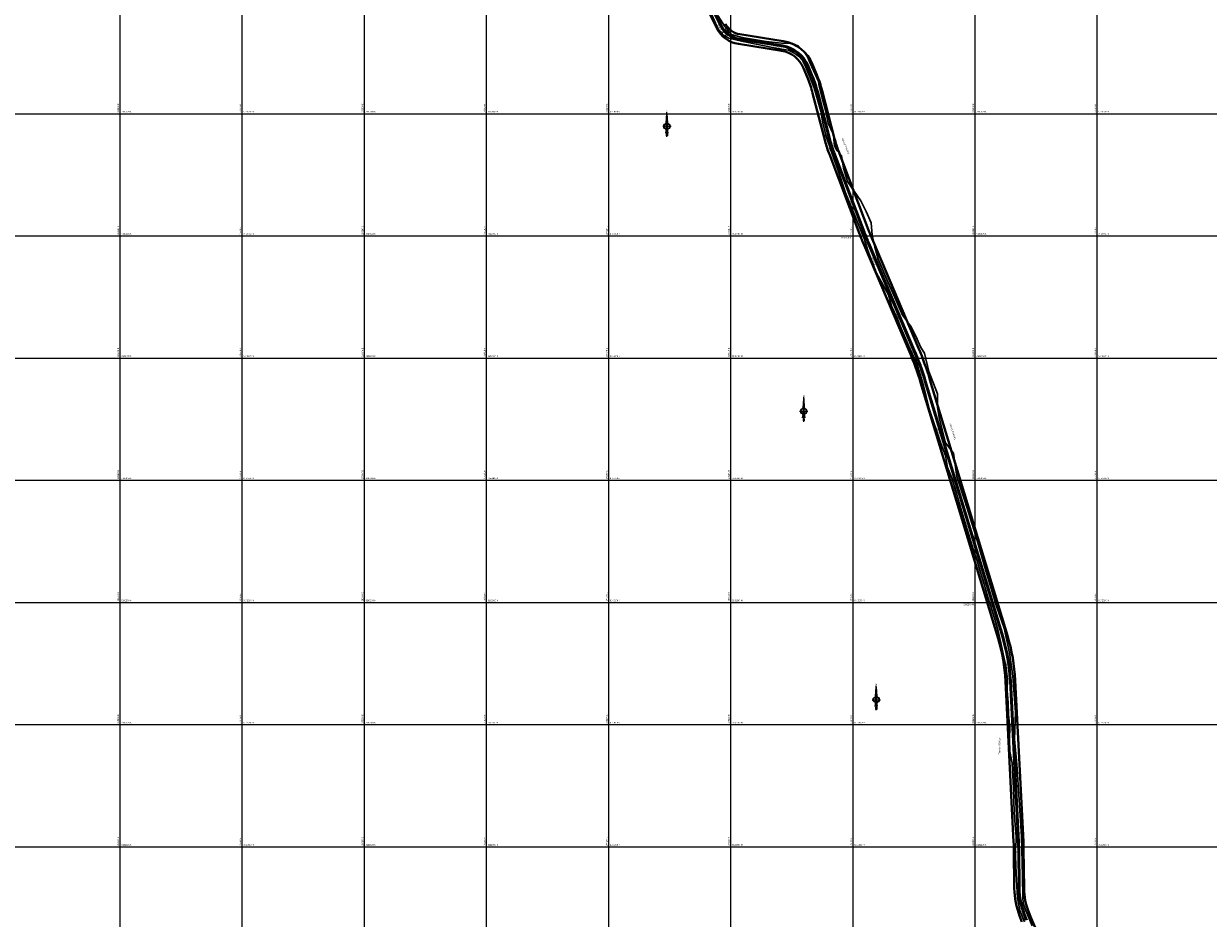
# Model space of a CAD drawing. Units: millimetres. Extents: x 229045 to 314040, y 8105558 to 8185122.
# Drawn here: x 295242 to 297182, y 8141683 to 8143147 of the extents above; entities that cross this region are included whole.
import ezdxf
from ezdxf.enums import TextEntityAlignment as Align

# ---------------------------------------------------------------- set-up
doc = ezdxf.new("R2010")
doc.units = ezdxf.units.MM
for name, color, linetype, lineweight in [('CARRETERA EXISTENTE', 251, 'Continuous', 30), ('DERECHO DE VIA', 30, 'Continuous', 40), ('EJE DE LA CARRETERA', 18, 'Continuous', 50), ('MUROS', 7, 'Continuous', 30), ('PL-BADEN', 182, 'Continuous', 30)]:
    doc.layers.add(name, color=color, linetype=linetype, lineweight=lineweight)
for name, color, linetype in [('cgrid', 161, 'Continuous'), ('coordenada', 161, 'Continuous'), ('ESTACA', 5, 'Continuous'), ('NORTE', 7, 'Continuous'), ('PROGRESIVA', 5, 'Continuous'), ('TOPONIMIA$GENERA', 7, 'Continuous')]:
    doc.layers.add(name, color=color, linetype=linetype)
doc.styles.add('ARIAL', font='ARIAL.TTF')
doc.styles.add('GAP_E-Arial', font='ARIAL.TTF')
doc.styles.get("Standard").update_dxf_attribs({"font": 'ARIAL.TTF'})

# ---------------------------------------------------------------- blocks, each defined once
blk = doc.blocks.new('NORTE')
h = blk.add_hatch(color=256)
h.paths.add_polyline_path([(1632.8, 664.7), (1632, 651.5, -0.04248), (1632.8, 651.6)])
h.paths.add_polyline_path([(1632.8, 664.7), (1632.8, 651.6, -0.04248), (1633.5, 651.5)])
h = blk.add_hatch(color=256)
h.paths.add_polyline_path([(1629.1, 647.3), (1628.5, 647.3, 0.334582), (1631.6, 643.2), (1631.6, 643.8, -0.323811)], flags=17)
h.paths.add_polyline_path([(1632.2, 643.7, -0.040114), (1631.6, 643.8), (1631.6, 643.2, 0.030384), (1632.1, 643.1)])
h.paths.add_polyline_path([(1632.2, 643.7), (1632.1, 643.1, 0.039471), (1632.8, 643), (1632.8, 643.7, -0.039471)])
h.paths.add_polyline_path([(1632.8, 643, 0.039471), (1633.4, 643.1), (1633.3, 643.7, -0.039471), (1632.8, 643.7)])
h.paths.add_polyline_path([(1637, 647.3, 1), (1628.5, 647.3, 0.334565), (1631.6, 643.2), (1631.6, 643.8, -0.323795), (1629.1, 647.3, -1), (1636.4, 647.3, -0.323827), (1633.9, 643.8), (1633.9, 643.2, 0.334598)])
h.paths.add_polyline_path([(1633.9, 643.8), (1633.9, 643.2, 0.334582), (1637, 647.3), (1636.4, 647.3, -0.323811)], flags=17)
for p, q in [((1632.8, 633, -86.3), (1632.8, 666.3, -86.3)), ((1627.1, 647.3, -86.3), (1638.5, 647.3, -86.3))]:
    blk.add_line(p, q)
at = {"elevation": -86.3}
for points in [[(1632, 651.5), (1632.8, 664.7), (1633.5, 651.5)], [(1632, 650.9), (1631.3, 638.2), (1632.8, 647.3), (1634.2, 638.2), (1633.5, 650.9)]]:
    blk.add_lwpolyline(points, dxfattribs=at)
for points in [[(1632.5, 637.4), (1632, 637.4), (1632, 634.3), (1632.5, 634.3)], [(1633, 637.4), (1633.5, 637.4), (1633.5, 634.3), (1633, 634.3)]]:
    blk.add_lwpolyline(points, close=True, dxfattribs=at)
for radius in [4.28, 3.66]:
    blk.add_circle((1632.8, 647.3, -86.3), radius)
at = {"style": 'ARIAL'}
blk.add_text('N', height=2.32, dxfattribs=at).set_placement((1632.8, 666.7, -86.3), align=Align.CENTER)
blk = doc.blocks.new('AeccTickLine')
blk.add_line((0, -0.5), (0, 0.5))

msp = doc.modelspace()

# ---------------------------------------------------------------- linework, layer by layer
at = {"layer": 'CARRETERA EXISTENTE'}
for points in [[(296880.892, 8141677.202, 2451.678), (296873.344, 8141695.885, 2451.678), (296869.254, 8141716.066, 4115.907), (296867, 8141756.554, 2451.678), (296865.663, 8141798.304, 4113.878), (296866.965, 8141807.581, 4113.678), (296867.048, 8141816.382, 4113.524), (296863.793, 8141856.268, 4112.878), (296862.752, 8141896.267, 4111.878), (296860.359, 8141936.728, 2451.678), (296856.747, 8141956.04, 4111.278), (296856.385, 8141976.047, 4109.724), (296856.942, 8141996.101, 4111.608), (296854.723, 8142016.014, 4108.154), (296853.888, 8142035.998, 4107.309), (296852.677, 8142055.962, 4106.678), (296852.899, 8142074.654, 4105.078), (296850.463, 8142095.467, 4103.931), (296841.814, 8142133.728, 2451.678), (296837.551, 8142153.187, 4102.636), (296832.119, 8142172.439, 4101.779), (296820.077, 8142210.434, 2451.678), (296814.816, 8142229.89, 4099.961), (296808.521, 8142248.88, 4099.678), (296803.404, 8142268.228, 4099.078), (296796.734, 8142287.105, 4098.878), (296779.501, 8142344.577, 4097.862), (296762.478, 8142402.113, 4096.771), (296754.712, 8142421.119, 4095.678), (296751.685, 8142440.638, 4095.052), (296743.677, 8142460.281, 2451.678), (296724.944, 8142516.912, 4094.478), (296715.204, 8142554.972, 4093.278), (296703.778, 8142593.005, 4092.143), (296695.362, 8142610.985, 4091.688), (296678.978, 8142648.277, 4091.478), (296671.8, 8142666.162, 4091.078), (296663.74, 8142684.064, 4090.678), (296657.868, 8142703.704, 4090.478), (296638.7, 8142739.019, 4090.278), (296624.286, 8142776.356, 4090.478), (296618.121, 8142795.55, 4090.504), (296587.896, 8142870.596, 4091.678), (296575.236, 8142908.771, 4092.078), (296565.556, 8142936.137, 4092.52), (296555.436, 8142964.788, 4093.357), (296550.439, 8142985.132, 4094.678), (296547.072, 8143003.945, 4095.312), (296536.396, 8143042.364, 4096.678), (296521.487, 8143078.85, 4099.447), (296517.351, 8143087.263, 4099.91), (296510.54, 8143094.367, 4100.278), (296503.301, 8143099.502, 4100.878), (296494.3, 8143104.227, 4101.478), (296476.306, 8143106.687, 4102.278), (296417.337, 8143118.826, 2451.678), (296396.727, 8143123.696, 4103.478), (296386.807, 8143129.346, 4103.817), (296379.339, 8143138.211, 4105.252), (296362.693, 8143175.609, 4104.299)], [(296378.813, 8143160.866, 2451.678), (296390.023, 8143142.559, 4104.678), (296400.797, 8143129.875, 2451.678), (296418.444, 8143124.898, 4103.825), (296457.918, 8143118.428, 4102.735), (296487.968, 8143114.86, 4101.914), (296499.833, 8143115.354, 4101.983), (296510.622, 8143110.345, 4101.678), (296518.913, 8143102.865, 4100.878), (296525.577, 8143093.318, 4100.195), (296529.933, 8143082.958, 4099.815), (296543.478, 8143052.769, 4097.478), (296544.53, 8143044.835, 4097.467), (296549.524, 8143025.253, 4096.478), (296554.983, 8143005.773, 2451.678), (296559.153, 8142984.63, 4094.278), (296567.799, 8142966.168, 4093.078), (296568.566, 8142957.901, 4092.814), (296569.592, 8142947.265, 2451.678), (296574.26, 8142939.399, 4092.774), (296581.142, 8142931.344, 4092.298), (296584.309, 8142910.9, 2451.678), (296591.187, 8142889.175, 4091.878), (296612.746, 8142857.472, 4091.878), (296621.694, 8142839.776, 4090.278), (296629.55, 8142821.365, 4090.306), (296631.469, 8142800.925, 4090.678), (296635.966, 8142781.326, 4090.278), (296641.238, 8142761.834, 4090.309), (296656.816, 8142724.546, 4090.278), (296665.408, 8142706.912, 4090.853), (296681.082, 8142670.111, 4091.278), (296694.184, 8142652.616, 4091.278), (296702.769, 8142635.868, 4091.529), (296710.82, 8142617.552, 4092.203), (296717.152, 8142607.868, 4091.278), (296724.382, 8142578.122, 4092.678), (296738.123, 8142541.595, 4093.678), (296738.253, 8142519.347, 4094.078), (296741.429, 8142500.223, 2451.678), (296751.267, 8142461.117, 2451.678), (296764.429, 8142444.498, 4095.339), (296769.762, 8142406.236, 4096.678), (296783.081, 8142366.128, 2451.678), (296800.994, 8142309.292, 4098.878), (296817.421, 8142251.576, 4099.651), (296834.952, 8142194.194, 4101.199), (296847.616, 8142158.079, 2451.678), (296856.103, 8142117.786, 4103.678), (296861.914, 8142079.6, 4105.478), (296866.242, 8142020.57, 4107.878), (296864.61, 8141976.463, 4109.678), (296868.305, 8141934.593, 4110.878), (296872.26, 8141876.723, 4112.525), (296875.727, 8141816.821, 4113.618), (296877.55, 8141752.357, 4115.078), (296877.884, 8141717.284, 4115.849), (296878.368, 8141707.547, 2451.678), (296881.693, 8141698.415, 4116.278), (296893.481, 8141670.606, 4116.678)]]:
    msp.add_polyline3d(points, dxfattribs=at)
at = {"layer": 'cgrid'}
for p, q in [((295400, 8141558.947), (295400, 8150270.902)), ((295600, 8141558.947), (295600, 8150270.902)), ((295800, 8141558.947), (295800, 8150270.902)), ((296000, 8141558.947), (296000, 8150270.902)), ((296200, 8141558.947), (296200, 8150270.902)), ((296400, 8141558.947), (296400, 8150270.902)), ((296600, 8141558.947), (296600, 8150270.902)), ((296800, 8141558.947), (296800, 8150270.902)), ((297000, 8141558.947), (297000, 8150270.902)), ((284117.359, 8143000), (298900.188, 8143000)), ((284117.359, 8142800), (298900.188, 8142800)), ((284117.359, 8142600), (298900.188, 8142600)), ((284117.359, 8142400), (298900.188, 8142400)), ((284117.359, 8142200), (298900.188, 8142200)), ((284117.359, 8142000), (298900.188, 8142000)), ((284117.359, 8141800), (298900.188, 8141800))]:
    msp.add_line(p, q, dxfattribs=at)
at = {"layer": 'DERECHO DE VIA'}
for p, q in [((296376.841, 8143140.183, 2451.678), (296363.486, 8143167.038, 2451.678)), ((296485.459, 8143118.752, 2451.678), (296414.81, 8143129.951, 2451.678)), ((296482.954, 8143102.95, 2451.678), (296412.305, 8143114.148, 2451.678)), ((296540.682, 8143063.785, 2451.678), (296533.923, 8143080.34, 2451.678)), ((296525.868, 8143057.737, 2451.678), (296519.11, 8143074.293, 2451.678)), ((296569.898, 8142958.959, 2451.678), (296549.382, 8143037.647, 2451.678)), ((296554.415, 8142954.922, 2451.678), (296533.899, 8143033.61, 2451.678)), ((296610.635, 8142803.455, 2451.678), (296561.232, 8142933.566, 2451.678)), ((296625.593, 8142809.134, 2451.678), (296576.19, 8142939.245, 2451.678)), ((296692.497, 8142610.042, 2451.678), (296618.103, 8142784.896, 2451.678)), ((296707.22, 8142616.306, 2451.678), (296632.826, 8142791.16, 2451.678)), ((296837.489, 8142141.208, 2451.678), (296710.649, 8142560.029, 2451.678)), ((296852.802, 8142145.846, 2451.678), (296725.962, 8142564.667, 2451.678)), ((296863.006, 8141807.398, 2451.678), (296849.651, 8142071.329, 2451.678)), ((296878.985, 8141808.206, 2451.678), (296865.63, 8142072.137, 2451.678)), ((296864.126, 8141731.877, 2451.678), (296863.358, 8141796.131, 2451.678)), ((296880.125, 8141732.069, 2451.678), (296879.357, 8141796.322, 2451.678)), ((296876.607, 8141677.259, 2451.678), (296872.793, 8141687.083, 2451.678)), ((296891.523, 8141683.049, 2451.678), (296887.709, 8141692.874, 2451.678))]:
    msp.add_line(p, q, dxfattribs=at)
at = {"layer": 'DERECHO DE VIA', "elevation": 2451.678}
for points in [[(296876.607, 8141677.259), (296872.793, 8141687.083, -0.08983079), (296864.126, 8141731.877), (296863.358, 8141796.131, 0.00965158), (296863.006, 8141807.398), (296849.651, 8142071.329, 0.06095312), (296837.489, 8142141.208), (296710.649, 8142560.029, 0.02705508), (296692.497, 8142610.042), (296618.103, 8142784.896, -0.00984557), (296610.635, 8142803.455), (296561.232, 8142933.566, -0.02696433), (296554.415, 8142954.922), (296533.899, 8143033.61, 0.03314625), (296525.868, 8143057.737), (296519.11, 8143074.293, 0.26228046), (296482.954, 8143102.95), (296412.305, 8143114.148, -0.24262862), (296376.841, 8143140.183), (296363.486, 8143167.038, -0.16366185)], [(296391.167, 8143147.307, 0.24262862), (296414.81, 8143129.951), (296485.459, 8143118.752, -0.26228046), (296533.923, 8143080.34), (296540.682, 8143063.785, -0.03314625), (296549.382, 8143037.647), (296569.898, 8142958.959, 0.02696433), (296576.19, 8142939.245), (296625.593, 8142809.134, 0.00984557), (296632.826, 8142791.16), (296707.22, 8142616.306, -0.02705508), (296725.962, 8142564.667), (296852.802, 8142145.846, -0.06095312), (296865.63, 8142072.137), (296878.985, 8141808.206, -0.00965158), (296879.357, 8141796.322), (296880.125, 8141732.069, 0.08983079), (296887.709, 8141692.874), (296891.523, 8141683.049, 0.1096294), (296928.095, 8141628.274)]]:
    msp.add_lwpolyline(points, format="xyb", dxfattribs=at)
at = {"layer": 'DERECHO DE VIA'}
for centre, radius, start, end in [((296419.82, 8143161.556, 2451.678), 48, 206.441025, 260.993243), ((296419.82, 8143161.556, 2451.678), 32, 206.441025, 260.993243), ((296475.596, 8143056.529, 2451.678), 63, 22.207102, 80.993243), ((296475.596, 8143056.529, 2451.678), 47, 22.207102, 80.993243), ((296348.11, 8142985.17, 2451.678), 192, 14.613322, 22.207102), ((296348.11, 8142985.17, 2451.678), 208, 14.613322, 22.207102), ((296755.687, 8143007.4, 2451.678), 208, 194.613322, 200.791595), ((296755.687, 8143007.4, 2451.678), 192, 194.613322, 200.791595), ((297085.553, 8142983.779, 2451.678), 492, 200.791595, 203.047959), ((297085.553, 8142983.779, 2451.678), 508, 200.791595, 203.047959), ((296239.769, 8142417.423, 2451.678), 508, 16.848904, 23.047959), ((296239.769, 8142417.423, 2451.678), 492, 16.848904, 23.047959), ((296558.024, 8142056.572, 2451.678), 308, 2.896739, 16.848904), ((296558.024, 8142056.572, 2451.678), 292, 2.896739, 16.848904), ((296571.379, 8141792.641, 2451.678), 292, 0.68483, 2.896739), ((296571.379, 8141792.641, 2451.678), 308, 0.68483, 2.896739), ((296992.117, 8141733.407, 2451.678), 128, 180.68483, 201.217419), ((296992.117, 8141733.407, 2451.678), 112, 180.68483, 201.217419)]:
    msp.add_arc(centre, radius, start, end, dxfattribs=at)
at = {"layer": 'EJE DE LA CARRETERA', "elevation": 2451.678}
msp.add_lwpolyline([(296884.065, 8141680.154), (296880.251, 8141689.978, -0.08983079), (296872.125, 8141731.973), (296871.357, 8141796.227, 0.00965158), (296870.995, 8141807.802), (296857.64, 8142071.733, 0.06095312), (296845.145, 8142143.527), (296718.306, 8142562.348, 0.02705508), (296699.858, 8142613.174), (296625.464, 8142788.028, -0.00984557), (296618.114, 8142806.294), (296568.711, 8142936.406, -0.02696433), (296562.157, 8142956.941), (296541.64, 8143035.629, 0.03314625), (296533.275, 8143060.761), (296526.516, 8143077.317, 0.26228046), (296484.206, 8143110.851), (296413.558, 8143122.049, -0.24262862), (296384.004, 8143143.745), (296370.649, 8143170.6, -0.16366185)], format="xyb", dxfattribs=at)
at = {"layer": 'MUROS'}
for points, elevation in [([(296562.018, 8142943.605), (296563.056, 8142940.873), (296563.579, 8142941.892), (296563.229, 8142943.197), (296563.454, 8142943.326), (296563.953, 8142941.934)], 4076.234), ([(296562.018, 8142943.605), (296563.229, 8142943.198)], 4243.411), ([(296563.579, 8142941.892), (296563.953, 8142941.934)], 4243.096), ([(296706.383, 8142582.221), (296703.309, 8142591.635), (296695.603, 8142610.206)], 4245.119)]:
    msp.add_lwpolyline(points, dxfattribs=dict(at, elevation=elevation))
at = {"layer": 'PL-BADEN', "elevation": 4257.407}
msp.add_lwpolyline([(296382.58, 8143131.14), (296385.132, 8143131.536), (296389.4, 8143135.921), (296390.223, 8143138.63), (296393.489, 8143135.302), (296396.829, 8143131.964), (296394.461, 8143131.167), (296390.265, 8143126.754), (296389.826, 8143124.047), (296386.207, 8143127.544)], close=True, dxfattribs=at)

# ---------------------------------------------------------------- block references
at = {"layer": 'ESTACA', "linetype": 'Continuous', "yscale": 2, "zscale": 2}
for p, xscale, rotation in [((296385.624, 8143140.803, 2451.678), 1.999999999941255, 121.2531424114608), ((296391.822, 8143132.988, 2451.678), 1.999999999917832, 135.5770872894495), ((296399.76, 8143126.95, 2451.678), 2.000000000097799, 149.9010321582501), ((296408.945, 8143123.062, 2451.678), 1.99999999988864, 164.2249770546716), ((296418.768, 8143121.223, 2451.678), 2.000000000063943, 170.9932427066719), ((296428.644, 8143119.658, 2451.678), 2.000000000063943, 170.9932427066719), ((296438.521, 8143118.092, 2451.678), 2.000000000063943, 170.9932427066719), ((296448.398, 8143116.527, 2451.678), 2.000000000063943, 170.9932427066719), ((296458.274, 8143114.961, 2451.678), 2.000000000063943, 170.9932427066719), ((296468.151, 8143113.396, 2451.678), 2.000000000063943, 170.9932427066719), ((296478.028, 8143111.83, 2451.678), 2.000000000063943, 170.9932427066719), ((296487.882, 8143110.139, 2451.678), 1.999999999981187, 167.0928616568067), ((296497.373, 8143107.034, 2451.678), 2.000000000075863, 156.6754471949347), ((296506.146, 8143102.264, 2451.678), 1.999999999830855, 146.2580327511938), ((296513.912, 8143095.986, 2451.678), 1.999999999744781, 135.840618292945), ((296520.415, 8143088.408, 2451.678), 1.999999999996038, 125.4232038279356), ((296525.441, 8143079.778, 2451.678), 1.999999999948391, 115.00578937273), ((296529.281, 8143070.546, 2451.678), 1.999999999786666, 112.2071020004579), ((296533.06, 8143061.287, 2451.678), 1.999999999786666, 112.2071020004579), ((296536.633, 8143051.948, 2451.678), 2.000000000234119, 109.5051884277565), ((296539.734, 8143042.443, 2451.678), 2.000000000186797, 106.6403994541711), ((296542.378, 8143032.799, 2451.678), 1.999999999952434, 104.6133219790001), ((296544.901, 8143023.123, 2451.678), 1.999999999952434, 104.6133219790001), ((296547.424, 8143013.446, 2451.678), 1.999999999952434, 104.6133219790001), ((296549.947, 8143003.77, 2451.678), 1.999999999952434, 104.6133219790001), ((296552.47, 8142994.093, 2451.678), 1.999999999952434, 104.6133219790001), ((296554.993, 8142984.417, 2451.678), 1.999999999952434, 104.6133219790001), ((296557.516, 8142974.74, 2451.678), 1.999999999952434, 104.6133219790001), ((296560.039, 8142965.064, 2451.678), 1.999999999952434, 104.6133219790001), ((296562.568, 8142955.389, 2451.678), 2.000000000018594, 105.0732178121182), ((296565.409, 8142945.802, 2451.678), 2.00000000018749, 107.9380067864357), ((296568.725, 8142936.369, 2451.678), 2.000000000072503, 110.791594535195), ((296572.275, 8142927.02, 2451.678), 2.000000000072503, 110.791594535195), ((296575.825, 8142917.671, 2451.678), 2.000000000072503, 110.791594535195), ((296579.374, 8142908.323, 2451.678), 2.000000000072503, 110.791594535195), ((296582.924, 8142898.974, 2451.678), 2.000000000072503, 110.791594535195), ((296586.474, 8142889.625, 2451.678), 2.000000000072503, 110.791594535195), ((296590.023, 8142880.276, 2451.678), 2.000000000072503, 110.791594535195), ((296593.573, 8142870.928, 2451.678), 2.000000000072503, 110.791594535195), ((296597.123, 8142861.579, 2451.678), 2.000000000072503, 110.791594535195), ((296600.672, 8142852.23, 2451.678), 2.000000000072503, 110.791594535195), ((296604.222, 8142842.881, 2451.678), 2.000000000072503, 110.791594535195), ((296607.772, 8142833.532, 2451.678), 2.000000000072503, 110.791594535195), ((296611.322, 8142824.184, 2451.678), 2.000000000072503, 110.791594535195), ((296614.871, 8142814.835, 2451.678), 2.000000000072503, 110.791594535195), ((296618.422, 8142805.486, 2451.678), 2.000000000382121, 110.8906527621421), ((296622.081, 8142796.18, 2451.678), 2.000000000242939, 112.0365683572731), ((296625.924, 8142786.948, 2451.678), 1.99999999973616, 113.0479592139454), ((296629.839, 8142777.746, 2451.678), 1.99999999973616, 113.0479592139454), ((296633.754, 8142768.545, 2451.678), 1.99999999973616, 113.0479592139454), ((296637.669, 8142759.343, 2451.678), 1.99999999973616, 113.0479592139454), ((296641.584, 8142750.141, 2451.678), 1.99999999973616, 113.0479592139454), ((296645.499, 8142740.939, 2451.678), 1.99999999973616, 113.0479592139454), ((296649.414, 8142731.738, 2451.678), 1.99999999973616, 113.0479592139454), ((296653.329, 8142722.536, 2451.678), 1.99999999973616, 113.0479592139454), ((296657.244, 8142713.334, 2451.678), 1.99999999973616, 113.0479592139454), ((296661.159, 8142704.132, 2451.678), 1.99999999973616, 113.0479592139454), ((296665.074, 8142694.93, 2451.678), 1.99999999973616, 113.0479592139454), ((296668.989, 8142685.729, 2451.678), 1.99999999973616, 113.0479592139454), ((296672.904, 8142676.527, 2451.678), 1.99999999973616, 113.0479592139454), ((296676.819, 8142667.325, 2451.678), 1.99999999973616, 113.0479592139454), ((296680.734, 8142658.123, 2451.678), 1.99999999973616, 113.0479592139454), ((296684.649, 8142648.922, 2451.678), 1.99999999973616, 113.0479592139454), ((296688.564, 8142639.72, 2451.678), 1.99999999973616, 113.0479592139454), ((296692.479, 8142630.518, 2451.678), 1.99999999973616, 113.0479592139454), ((296696.394, 8142621.316, 2451.678), 1.99999999973616, 113.0479592139454), ((296700.308, 8142612.114, 2451.678), 1.999999999862173, 112.9159825959456), ((296704.109, 8142602.865, 2451.678), 1.999999999816535, 111.7700670067339), ((296707.725, 8142593.542, 2451.678), 1.999999999937947, 110.6241514144658), ((296711.154, 8142584.148, 2451.678), 1.999999999843681, 109.478235824405), ((296714.394, 8142574.687, 2451.678), 2.000000000408654, 108.3323202283123), ((296717.444, 8142565.164, 2451.678), 1.999999999938901, 107.186404642864), ((296720.35, 8142555.596, 2451.678), 2.000000000161752, 106.8489042930514), ((296723.249, 8142546.025, 2451.678), 2.000000000161752, 106.8489042930514), ((296726.147, 8142536.455, 2451.678), 2.000000000161752, 106.8489042930514), ((296729.046, 8142526.884, 2451.678), 2.000000000161752, 106.8489042930514), ((296731.944, 8142517.313, 2451.678), 2.000000000161752, 106.8489042930514), ((296734.843, 8142507.742, 2451.678), 2.000000000161752, 106.8489042930514), ((296737.741, 8142498.172, 2451.678), 2.000000000161752, 106.8489042930514), ((296740.64, 8142488.601, 2451.678), 2.000000000161752, 106.8489042930514), ((296743.538, 8142479.03, 2451.678), 2.000000000161752, 106.8489042930514), ((296746.437, 8142469.459, 2451.678), 2.000000000161752, 106.8489042930514), ((296749.335, 8142459.889, 2451.678), 2.000000000161752, 106.8489042930514), ((296752.234, 8142450.318, 2451.678), 2.000000000161752, 106.8489042930514), ((296755.132, 8142440.747, 2451.678), 2.000000000161752, 106.8489042930514), ((296758.031, 8142431.177, 2451.678), 2.000000000161752, 106.8489042930514), ((296760.929, 8142421.606, 2451.678), 2.000000000161752, 106.8489042930514), ((296763.828, 8142412.035, 2451.678), 2.000000000161752, 106.8489042930514), ((296766.726, 8142402.464, 2451.678), 2.000000000161752, 106.8489042930514), ((296769.625, 8142392.894, 2451.678), 2.000000000161752, 106.8489042930514), ((296772.523, 8142383.323, 2451.678), 2.000000000161752, 106.8489042930514), ((296775.422, 8142373.752, 2451.678), 2.000000000161752, 106.8489042930514), ((296778.32, 8142364.182, 2451.678), 2.000000000161752, 106.8489042930514), ((296781.219, 8142354.611, 2451.678), 2.000000000161752, 106.8489042930514), ((296784.117, 8142345.04, 2451.678), 2.000000000161752, 106.8489042930514), ((296787.016, 8142335.469, 2451.678), 2.000000000161752, 106.8489042930514), ((296789.914, 8142325.899, 2451.678), 2.000000000161752, 106.8489042930514), ((296792.813, 8142316.328, 2451.678), 2.000000000161752, 106.8489042930514), ((296795.711, 8142306.757, 2451.678), 2.000000000161752, 106.8489042930514), ((296798.61, 8142297.186, 2451.678), 2.000000000161752, 106.8489042930514), ((296801.508, 8142287.616, 2451.678), 2.000000000161752, 106.8489042930514), ((296804.407, 8142278.045, 2451.678), 2.000000000161752, 106.8489042930514), ((296807.305, 8142268.474, 2451.678), 2.000000000161752, 106.8489042930514), ((296810.204, 8142258.904, 2451.678), 2.000000000161752, 106.8489042930514), ((296813.102, 8142249.333, 2451.678), 2.000000000161752, 106.8489042930514), ((296816.001, 8142239.762, 2451.678), 2.000000000161752, 106.8489042930514), ((296818.899, 8142230.191, 2451.678), 2.000000000161752, 106.8489042930514), ((296821.798, 8142220.621, 2451.678), 2.000000000161752, 106.8489042930514), ((296824.696, 8142211.05, 2451.678), 2.000000000161752, 106.8489042930514), ((296827.595, 8142201.479, 2451.678), 2.000000000161752, 106.8489042930514), ((296830.493, 8142191.908, 2451.678), 2.000000000161752, 106.8489042930514), ((296833.392, 8142182.338, 2451.678), 2.000000000161752, 106.8489042930514), ((296836.29, 8142172.767, 2451.678), 2.000000000161752, 106.8489042930514), ((296839.189, 8142163.196, 2451.678), 2.000000000161752, 106.8489042930514), ((296842.087, 8142153.626, 2451.678), 2.000000000161752, 106.8489042930514), ((296844.985, 8142144.055, 2451.678), 2.000000000161752, 106.8489042930514), ((296847.741, 8142134.442, 2451.678), 2.000000000235593, 105.0443910713168), ((296850.175, 8142124.744, 2451.678), 2.000000000232065, 103.134531754993), ((296852.285, 8142114.969, 2451.678), 1.999999999914385, 101.2246724388119), ((296854.068, 8142105.13, 2451.678), 2.000000000234984, 99.31481312135566), ((296855.522, 8142095.237, 2451.678), 2.000000000248876, 97.40495380401711), ((296856.645, 8142085.3, 2451.678), 2.000000000168944, 95.49509448692234), ((296857.436, 8142075.332, 2451.678), 1.999999999631744, 93.5852351719352), ((296857.963, 8142065.346, 2451.678), 1.999999999771535, 92.89673924748858), ((296858.469, 8142055.359, 2451.678), 1.999999999771535, 92.89673924748858), ((296858.974, 8142045.372, 2451.678), 1.999999999771535, 92.89673924748858), ((296859.48, 8142035.385, 2451.678), 1.999999999771535, 92.89673924748858), ((296859.985, 8142025.397, 2451.678), 1.999999999771535, 92.89673924748858), ((296860.49, 8142015.41, 2451.678), 1.999999999771535, 92.89673924748858), ((296860.996, 8142005.423, 2451.678), 1.999999999771535, 92.89673924748858), ((296861.501, 8141995.436, 2451.678), 1.999999999771535, 92.89673924748858), ((296862.006, 8141985.448, 2451.678), 1.999999999771535, 92.89673924748858), ((296862.512, 8141975.461, 2451.678), 1.999999999771535, 92.89673924748858), ((296863.017, 8141965.474, 2451.678), 1.999999999771535, 92.89673924748858), ((296863.522, 8141955.487, 2451.678), 1.999999999771535, 92.89673924748858), ((296864.028, 8141945.5, 2451.678), 1.999999999771535, 92.89673924748858), ((296864.533, 8141935.512, 2451.678), 1.999999999771535, 92.89673924748858), ((296865.039, 8141925.525, 2451.678), 1.999999999771535, 92.89673924748858), ((296865.544, 8141915.538, 2451.678), 1.999999999771535, 92.89673924748858), ((296866.049, 8141905.551, 2451.678), 1.999999999771535, 92.89673924748858), ((296866.555, 8141895.563, 2451.678), 1.999999999771535, 92.89673924748858), ((296867.06, 8141885.576, 2451.678), 1.999999999771535, 92.89673924748858), ((296867.565, 8141875.589, 2451.678), 1.999999999771535, 92.89673924748858), ((296868.071, 8141865.602, 2451.678), 1.999999999771535, 92.89673924748858), ((296868.576, 8141855.615, 2451.678), 1.999999999771535, 92.89673924748858), ((296869.081, 8141845.627, 2451.678), 1.999999999771535, 92.89673924748858), ((296869.587, 8141835.64, 2451.678), 1.999999999771535, 92.89673924748858), ((296870.092, 8141825.653, 2451.678), 1.999999999771535, 92.89673924748858), ((296870.598, 8141815.666, 2451.678), 1.999999999771535, 92.89673924748858), ((296871.095, 8141805.678, 2451.678), 2.000000000358256, 92.49065637776879), ((296871.364, 8141795.682, 2451.678), 2.000000000147574, 90.68482960171049), ((296871.483, 8141785.683, 2451.678), 2.000000000147574, 90.68482960171049), ((296871.603, 8141775.684, 2451.678), 2.000000000147574, 90.68482960171049), ((296871.722, 8141765.684, 2451.678), 2.000000000147574, 90.68482960171049), ((296871.842, 8141755.685, 2451.678), 2.000000000147574, 90.68482960171049), ((296871.961, 8141745.686, 2451.678), 2.000000000147574, 90.68482960171049), ((296872.081, 8141735.686, 2451.678), 2.000000000147574, 90.68482960171049), ((296872.365, 8141725.692, 2451.678), 1.999999999994268, 93.68629478387918), ((296873.423, 8141715.751, 2451.678), 2.000000000147113, 98.46094307544381), ((296875.304, 8141705.933, 2451.678), 1.999999999747508, 103.2355913701518), ((296877.997, 8141696.305, 2451.678), 1.999999999960151, 108.0102396618057), ((296881.439, 8141686.918, 2451.678), 2.000000000102187, 111.2174191816943)]:
    msp.add_blockref('AeccTickLine', p, dxfattribs=dict(at, xscale=xscale, rotation=rotation))
at = {"layer": 'NORTE', "xscale": 1.210224364563171, "yscale": 1.210224364563171, "zscale": 1.210224364563171}
for p in [(294319.175, 8142195.999, 104.463), (294543.259, 8141729.607, 104.463), (294661.991, 8141257.411, 104.463)]:
    msp.add_blockref('NORTE', p, dxfattribs=at)

# ---------------------------------------------------------------- texts
at = {"layer": 'coordenada'}
for s, p in [('295400-E', (295398, 8143002)), ('295600-E', (295598, 8143002)), ('295800-E', (295798, 8143002)), ('296000-E', (295998, 8143002)), ('296200-E', (296198, 8143002)), ('296400-E', (296398, 8143002)), ('296600-E', (296598, 8143002)), ('296800-E', (296798, 8143002)), ('297000-E', (296998, 8143002)), ('295400-E', (295398, 8142802)), ('295600-E', (295598, 8142802)), ('295800-E', (295798, 8142802)), ('296000-E', (295998, 8142802)), ('296200-E', (296198, 8142802)), ('296400-E', (296398, 8142802)), ('296600-E', (296598, 8142802)), ('296800-E', (296798, 8142802)), ('297000-E', (296998, 8142802)), ('295400-E', (295398, 8142602)), ('295600-E', (295598, 8142602)), ('295800-E', (295798, 8142602)), ('296000-E', (295998, 8142602)), ('296200-E', (296198, 8142602)), ('296400-E', (296398, 8142602)), ('296600-E', (296598, 8142602)), ('296800-E', (296798, 8142602)), ('297000-E', (296998, 8142602)), ('295400-E', (295398, 8142402)), ('295600-E', (295598, 8142402)), ('295800-E', (295798, 8142402)), ('296000-E', (295998, 8142402)), ('296200-E', (296198, 8142402)), ('296400-E', (296398, 8142402)), ('296600-E', (296598, 8142402)), ('296800-E', (296798, 8142402)), ('297000-E', (296998, 8142402)), ('295400-E', (295398, 8142202)), ('295600-E', (295598, 8142202)), ('295800-E', (295798, 8142202)), ('296000-E', (295998, 8142202)), ('296200-E', (296198, 8142202)), ('296400-E', (296398, 8142202)), ('296600-E', (296598, 8142202)), ('296800-E', (296798, 8142202)), ('297000-E', (296998, 8142202)), ('295400-E', (295398, 8142002)), ('295600-E', (295598, 8142002)), ('295800-E', (295798, 8142002)), ('296000-E', (295998, 8142002)), ('296200-E', (296198, 8142002)), ('296400-E', (296398, 8142002)), ('296600-E', (296598, 8142002)), ('296800-E', (296798, 8142002)), ('297000-E', (296998, 8142002)), ('295400-E', (295398, 8141802)), ('295600-E', (295598, 8141802)), ('295800-E', (295798, 8141802)), ('296000-E', (295998, 8141802)), ('296200-E', (296198, 8141802)), ('296400-E', (296398, 8141802)), ('296600-E', (296598, 8141802)), ('296800-E', (296798, 8141802)), ('297000-E', (296998, 8141802))]:
    msp.add_text(s, height=2.5, rotation=90, dxfattribs=at).set_placement(p)
for s, p in [('8143000-N', (295402, 8143002)), ('8143000-N', (295602, 8143002)), ('8143000-N', (295802, 8143002)), ('8143000-N', (296002, 8143002)), ('8143000-N', (296202, 8143002)), ('8143000-N', (296402, 8143002)), ('8143000-N', (296602, 8143002)), ('8143000-N', (296802, 8143002)), ('8143000-N', (297002, 8143002)), ('8142800-N', (295402, 8142802)), ('8142800-N', (295602, 8142802)), ('8142800-N', (295802, 8142802)), ('8142800-N', (296002, 8142802)), ('8142800-N', (296202, 8142802)), ('8142800-N', (296402, 8142802)), ('8142800-N', (296802, 8142802)), ('8142800-N', (297002, 8142802)), ('8142800-N', (296580.371, 8142795.788)), ('8142600-N', (295402, 8142602)), ('8142600-N', (295602, 8142602)), ('8142600-N', (295802, 8142602)), ('8142600-N', (296002, 8142602)), ('8142600-N', (296202, 8142602)), ('8142600-N', (296402, 8142602)), ('8142600-N', (296602, 8142602)), ('8142600-N', (296802, 8142602)), ('8142600-N', (297002, 8142602)), ('8142400-N', (295402, 8142402)), ('8142400-N', (295602, 8142402)), ('8142400-N', (295802, 8142402)), ('8142400-N', (296002, 8142402)), ('8142400-N', (296202, 8142402)), ('8142400-N', (296402, 8142402)), ('8142400-N', (296602, 8142402)), ('8142400-N', (296802, 8142402)), ('8142400-N', (297002, 8142402)), ('8142200-N', (295402, 8142202)), ('8142200-N', (295602, 8142202)), ('8142200-N', (295802, 8142202)), ('8142200-N', (296002, 8142202)), ('8142200-N', (296202, 8142202)), ('8142200-N', (296402, 8142202)), ('8142200-N', (296602, 8142202)), ('8142200-N', (297002, 8142202)), ('8142200-N', (296780.754, 8142195.442)), ('8142000-N', (295402, 8142002)), ('8142000-N', (295602, 8142002)), ('8142000-N', (295802, 8142002)), ('8142000-N', (296002, 8142002)), ('8142000-N', (296202, 8142002)), ('8142000-N', (296402, 8142002)), ('8142000-N', (296602, 8142002)), ('8142000-N', (296802, 8142002)), ('8142000-N', (297002, 8142002)), ('8141800-N', (295402, 8141802)), ('8141800-N', (295602, 8141802)), ('8141800-N', (295802, 8141802)), ('8141800-N', (296002, 8141802)), ('8141800-N', (296202, 8141802)), ('8141800-N', (296402, 8141802)), ('8141800-N', (296602, 8141802)), ('8141800-N', (296802, 8141802)), ('8141800-N', (297002, 8141802))]:
    msp.add_text(s, height=2.5, dxfattribs=at).set_placement(p)
at = {"layer": 'PROGRESIVA', "style": 'GAP_E-Arial'}
for s, rotation, p in [('72+300', 121.764804, (296387.445, 8143134.852, 2451.678)), ('72+200', 171.504904, (296483.618, 8143109.032, 2451.678)), ('72+100', 107.152061, (296540.321, 8143035.236, 2451.678)), ('72+000', 108.449668, (296565.846, 8142938.886, 2451.678)), ('71+900', 111.303256, (296601.054, 8142845.023, 2451.678)), ('71+800', 113.55962, (296638.026, 8142753.105, 2451.678)), ('71+700', 113.55962, (296677.32, 8142661.155, 2451.678)), ('71+600', 108.843981, (296714.487, 8142567.973, 2451.678)), ('71+500', 107.360566, (296743.269, 8142472.887, 2451.678)), ('71+400', 107.360566, (296772.515, 8142376.997, 2451.678)), ('71+300', 107.360566, (296801.366, 8142281.293, 2451.678)), ('71+200', 107.360566, (296830.451, 8142186.095, 2451.678)), ('71+100', 97.916615, (296854.926, 8142088.678, 2451.678)), ('71+000', 93.4084, (296860.04, 8141989.003, 2451.678)), ('70+900', 93.4084, (296865.745, 8141889.433, 2451.678)), ('70+800', 91.196491, (296869.967, 8141789.093, 2451.678)), ('70+700', 108.521901, (296878.154, 8141689.886, 2451.678))]:
    msp.add_text(s, height=3, rotation=rotation, dxfattribs=at).set_placement(p)
at = {"layer": 'TOPONIMIA$GENERA', "linetype": 'Continuous', "style": 'ARIAL'}
for rotation, p in [(111.735032, (296594.166, 8142934.306)), (108.111812, (296768.553, 8142466.898)), (90, (296841.007, 8141951.347))]:
    msp.add_text('Terreno Eriazo', height=3, rotation=rotation, dxfattribs=at).set_placement(p)

doc.saveas('drawing.dxf')
